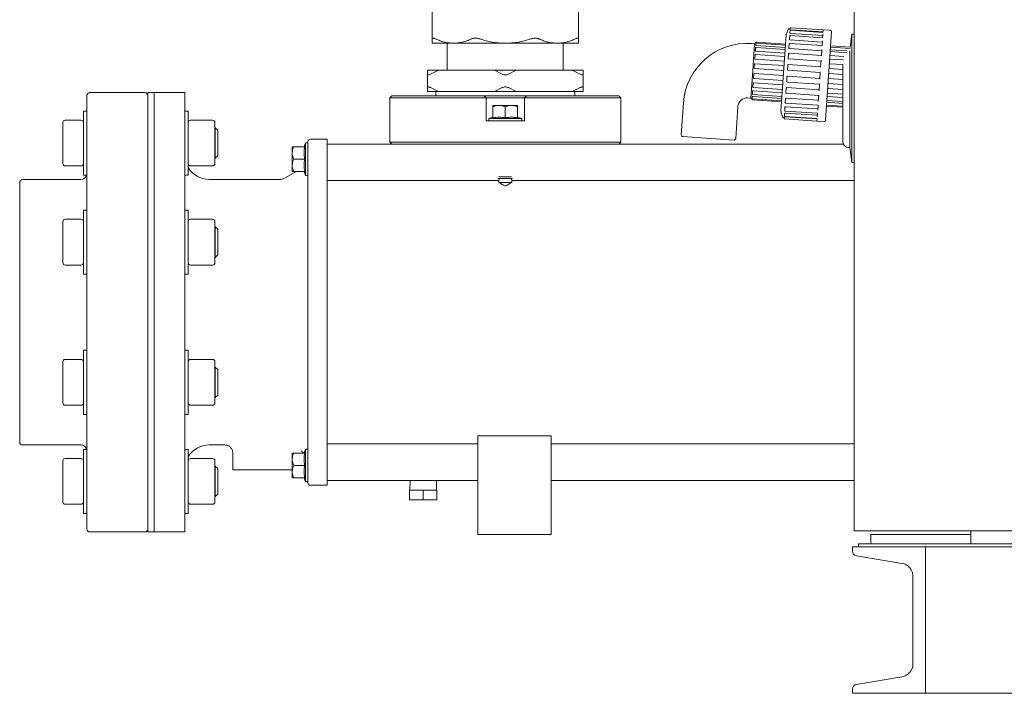
# Model space of a CAD drawing. Units: inches. Extents: x 15 to 398, y 3 to 254.
# Drawn here: x 179 to 214, y 9 to 33 of the extents above; entities that cross this region are included whole.
import ezdxf

# ---------------------------------------------------------------- set-up
doc = ezdxf.new("R2010")
doc.units = ezdxf.units.IN
doc.header["$LTSCALE"] = 24
doc.header["$MEASUREMENT"] = 0

msp = doc.modelspace()

# ---------------------------------------------------------------- linework, layer by layer
at = {"color": 7, "linetype": 'Continuous', "lineweight": 15}
for p, q in [((208.502, 15.082), (208.502, 73.962)), ((193.688, 32.356), (193.688, 33.344)), ((198.831, 33.344), (198.831, 32.356)), ((205.933, 29.826), (206.114, 32.498)), ((206.193, 32.691), (206.114, 32.498)), ((206.261, 32.71), (206.227, 32.712)), ((206.251, 32.559), (206.252, 32.585)), ((206.252, 32.585), (206.257, 32.649)), ((206.259, 32.684), (206.261, 32.713)), ((206.261, 32.713), (206.263, 32.735)), ((207.402, 32.473), (206.267, 32.55)), ((207.41, 32.588), (206.275, 32.665)), ((207.411, 32.603), (206.276, 32.68)), ((207.416, 32.674), (206.281, 32.751)), ((207.405, 32.522), (207.397, 32.397)), ((207.414, 32.652), (207.41, 32.587)), ((207.667, 32.662), (207.416, 32.679)), ((207.416, 32.679), (207.416, 32.674)), ((207.714, 32.607), (207.504, 29.502)), ((208.425, 32.52), (208.367, 32.066)), ((208.502, 32.52), (208.425, 32.52)), ((208.425, 32.52), (208.425, 28.02)), ((194.442, 32.207), (193.688, 32.207)), ((194.224, 32.207), (194.224, 31.259)), ((196.26, 32.207), (194.442, 32.207)), ((198.078, 32.207), (196.26, 32.207)), ((198.831, 32.207), (198.078, 32.207)), ((198.296, 31.259), (198.296, 32.207)), ((205.009, 32.189), (204.903, 32.197)), ((204.944, 31.235), (205.009, 32.189)), ((205.054, 32.216), (205.045, 32.217)), ((205.048, 32.131), (205.049, 32.147)), ((205.049, 32.147), (205.052, 32.194)), ((205.054, 32.214), (205.055, 32.231)), ((206.09, 32.142), (205.071, 32.211)), ((206.09, 32.141), (205.071, 32.21)), ((205.073, 32.247), (206.093, 32.178)), ((206.216, 32.051), (206.225, 32.184)), ((206.236, 32.338), (206.237, 32.359)), ((206.237, 32.359), (206.244, 32.461)), ((207.378, 32.123), (206.244, 32.2)), ((207.387, 32.249), (206.252, 32.326)), ((207.397, 32.4), (206.262, 32.477)), ((207.39, 32.294), (207.378, 32.117)), ((205.035, 31.94), (205.036, 31.953)), ((205.036, 31.953), (205.042, 32.041)), ((206.063, 31.738), (205.043, 31.807)), ((206.071, 31.858), (205.051, 31.927)), ((206.08, 31.988), (205.06, 32.057)), ((206.084, 32.054), (205.065, 32.123)), ((206.191, 31.682), (206.202, 31.837)), ((206.215, 32.036), (206.216, 32.051)), ((207.355, 31.776), (206.22, 31.853)), ((207.366, 31.944), (206.231, 32.021)), ((207.369, 31.983), (207.354, 31.766)), ((208.247, 31.874), (207.667, 31.913)), ((207.672, 31.976), (208.255, 31.937)), ((208.365, 32.027), (207.678, 32.073)), ((207.681, 32.113), (208.367, 32.066)), ((208.358, 31.945), (208.358, 28.543)), ((204.994, 31.338), (205.004, 31.473)), ((205.016, 31.664), (205.017, 31.672)), ((205.017, 31.672), (205.025, 31.791)), ((206.041, 31.42), (205.022, 31.489)), ((206.052, 31.578), (205.033, 31.647)), ((206.191, 31.675), (206.191, 31.682)), ((207.328, 31.382), (206.193, 31.459)), ((207.342, 31.58), (206.207, 31.657)), ((207.344, 31.61), (207.327, 31.368)), ((207.638, 31.486), (208.103, 31.455)), ((208.121, 31.62), (207.65, 31.652)), ((207.658, 31.775), (208.14, 31.742)), ((208.103, 31.465), (208.103, 28.758)), ((193.528, 31.259), (193.528, 31.122)), ((193.913, 31.259), (193.528, 31.259)), ((193.528, 31.122), (193.528, 30.647)), ((193.635, 31.122), (193.913, 31.259)), ((193.913, 31.259), (195.875, 31.259)), ((195.875, 31.259), (196.153, 31.122)), ((196.645, 31.259), (195.875, 31.259)), ((196.367, 31.122), (196.645, 31.259)), ((196.645, 31.259), (198.607, 31.259)), ((198.607, 31.259), (198.885, 31.122)), ((198.992, 31.259), (198.607, 31.259)), ((198.992, 31.122), (198.992, 31.259)), ((198.992, 30.647), (198.992, 31.122)), ((204.88, 30.281), (204.944, 31.235)), ((204.971, 30.992), (204.98, 31.126)), ((204.98, 31.126), (204.98, 31.129)), ((204.994, 31.335), (204.994, 31.338)), ((206.018, 31.076), (204.998, 31.145)), ((206.029, 31.248), (205.01, 31.317)), ((206.164, 31.277), (206.175, 31.443)), ((207.315, 31.182), (206.18, 31.259)), ((207.316, 31.2), (207.299, 30.95)), ((207.615, 31.146), (208.103, 31.113)), ((208.103, 31.288), (207.627, 31.32)), ((204.949, 30.674), (204.957, 30.793)), ((204.957, 30.793), (204.958, 30.801)), ((205.995, 30.746), (204.976, 30.816)), ((204.987, 30.973), (206.006, 30.904)), ((206.136, 30.864), (206.147, 31.029)), ((206.152, 30.845), (207.286, 30.768)), ((206.165, 31.045), (207.3, 30.968)), ((207.287, 30.782), (207.271, 30.54)), ((207.591, 30.789), (208.103, 30.755)), ((207.603, 30.963), (208.103, 30.929)), ((183.607, 30.477), (181.679, 30.477)), ((183.929, 30.477), (183.714, 30.477)), ((183.714, 29.89), (183.714, 30.477)), ((185.008, 30.477), (183.929, 30.477)), ((183.929, 29.89), (183.929, 30.477)), ((183.929, 30.477), (183.929, 15.048)), ((185.008, 15.048), (185.008, 30.477)), ((193.528, 30.647), (193.528, 30.509)), ((193.528, 30.509), (193.913, 30.509)), ((193.913, 30.509), (193.635, 30.647)), ((193.816, 30.509), (193.821, 30.355)), ((193.913, 30.509), (195.875, 30.509)), ((196.153, 30.647), (195.875, 30.509)), ((195.875, 30.509), (196.645, 30.509)), ((196.645, 30.509), (196.367, 30.647)), ((196.645, 30.509), (198.607, 30.509)), ((198.885, 30.647), (198.607, 30.509)), ((198.607, 30.509), (198.992, 30.509)), ((198.699, 30.355), (198.704, 30.509)), ((198.992, 30.509), (198.992, 30.647)), ((204.932, 30.424), (204.938, 30.512)), ((204.938, 30.512), (204.939, 30.525)), ((205.976, 30.467), (204.957, 30.536)), ((204.965, 30.656), (205.985, 30.587)), ((206.109, 30.47), (206.119, 30.624)), ((206.119, 30.624), (206.12, 30.632)), ((206.125, 30.452), (207.26, 30.375)), ((207.273, 30.57), (206.138, 30.647)), ((207.569, 30.458), (208.103, 30.421)), ((207.58, 30.623), (208.103, 30.587)), ((181.571, 15.734), (181.571, 30.37)), ((192.278, 30.355), (192.21, 30.288)), ((192.21, 30.288), (192.21, 28.736)), ((192.21, 30.288), (195.585, 30.288)), ((192.278, 30.355), (195.517, 30.355)), ((195.517, 30.355), (195.585, 30.288)), ((195.517, 30.355), (197.002, 30.355)), ((195.585, 29.478), (195.585, 30.288)), ((196.935, 30.288), (195.585, 30.288)), ((196.935, 30.288), (197.002, 30.355)), ((196.935, 30.288), (196.935, 29.478)), ((196.935, 30.288), (200.309, 30.288)), ((197.002, 30.355), (200.242, 30.355)), ((200.309, 30.288), (200.242, 30.355)), ((200.309, 28.736), (200.309, 30.288)), ((202.515, 30.112), (202.438, 28.986)), ((204.774, 30.289), (204.88, 30.281)), ((204.912, 30.25), (204.92, 30.249)), ((204.919, 30.234), (204.921, 30.251)), ((204.922, 30.271), (204.925, 30.318)), ((204.925, 30.318), (204.926, 30.334)), ((205.955, 30.147), (204.935, 30.216)), ((204.938, 30.253), (205.957, 30.183)), ((205.957, 30.182), (204.938, 30.252)), ((205.963, 30.271), (204.944, 30.34)), ((204.948, 30.405), (205.968, 30.336)), ((206.085, 30.123), (206.094, 30.255)), ((206.094, 30.255), (206.095, 30.27)), ((206.101, 30.104), (207.236, 30.027)), ((207.248, 30.206), (206.113, 30.283)), ((207.26, 30.384), (207.246, 30.167)), ((207.547, 30.133), (208.103, 30.095)), ((207.551, 30.196), (208.103, 30.158)), ((207.56, 30.334), (208.103, 30.298)), ((181.571, 29.827), (181.451, 29.827)), ((181.451, 29.42), (181.451, 29.827)), ((183.714, 15.048), (183.714, 29.89)), ((183.929, 15.048), (183.929, 29.89)), ((185.128, 29.827), (185.008, 29.827)), ((185.128, 29.827), (185.128, 28.702)), ((196.043, 30.025), (195.827, 30.025)), ((195.827, 29.973), (195.827, 29.586)), ((196.476, 30.025), (196.043, 30.025)), ((196.26, 29.586), (196.26, 29.973)), ((196.693, 30.025), (196.476, 30.025)), ((196.693, 29.586), (196.693, 29.973)), ((204.346, 28.857), (204.423, 29.982)), ((205.933, 29.826), (205.985, 29.625)), ((206.058, 29.722), (206.06, 29.748)), ((206.067, 29.846), (206.074, 29.947)), ((206.074, 29.947), (206.075, 29.968)), ((207.212, 29.677), (206.078, 29.754)), ((206.083, 29.827), (207.217, 29.75)), ((207.228, 29.902), (206.093, 29.979)), ((207.218, 29.753), (207.209, 29.628)), ((207.237, 30.033), (207.225, 29.856)), ((208.103, 29.958), (207.537, 29.996)), ((207.54, 30.036), (208.103, 29.998)), ((180.728, 29.42), (180.728, 28.702)), ((180.814, 29.506), (181.366, 29.506)), ((181.451, 28.702), (181.451, 29.42)), ((185.214, 29.506), (185.98, 29.506)), ((186.066, 29.42), (186.066, 28.702)), ((196.935, 29.478), (195.585, 29.478)), ((195.827, 29.61), (195.686, 29.559)), ((195.686, 29.559), (195.686, 29.478)), ((196.834, 29.559), (195.686, 29.559)), ((196.834, 29.559), (196.693, 29.61)), ((196.834, 29.478), (196.834, 29.559)), ((206.016, 29.599), (206.05, 29.597)), ((206.048, 29.572), (206.05, 29.594)), ((206.05, 29.594), (206.051, 29.623)), ((206.054, 29.658), (206.058, 29.722)), ((206.064, 29.553), (207.199, 29.476)), ((207.204, 29.548), (206.069, 29.625)), ((206.07, 29.639), (207.205, 29.562)), ((207.199, 29.477), (207.198, 29.472)), ((207.198, 29.472), (207.449, 29.455)), ((207.205, 29.563), (207.2, 29.499)), ((186.08, 29.237), (186.066, 29.237)), ((186.166, 29.152), (186.08, 29.237)), ((186.08, 29.166), (186.08, 29.237)), ((186.08, 28.166), (186.08, 29.166)), ((186.166, 29.091), (186.166, 29.152)), ((186.166, 28.252), (186.166, 29.091)), ((180.728, 28.702), (180.728, 27.983)), ((181.451, 27.577), (181.451, 28.702)), ((185.128, 28.702), (185.128, 27.983)), ((186.066, 28.702), (186.066, 27.983)), ((189.247, 28.714), (189.196, 28.573)), ((189.328, 28.714), (189.247, 28.714)), ((189.247, 28.714), (189.247, 28.14)), ((190.003, 28.837), (189.414, 28.837)), ((190.003, 28.562), (190.003, 28.837)), ((192.21, 28.736), (192.278, 28.668)), ((192.21, 28.736), (196.26, 28.736)), ((196.26, 28.736), (200.309, 28.736)), ((200.242, 28.668), (200.309, 28.736)), ((204.291, 28.809), (202.486, 28.931)), ((188.781, 28.573), (188.781, 28.356)), ((188.781, 28.356), (188.781, 27.923)), ((188.833, 28.573), (189.22, 28.573)), ((189.328, 27.026), (189.328, 28.562)), ((208.122, 28.668), (190.003, 28.668)), ((190.003, 27.026), (190.003, 28.562)), ((208.317, 28.543), (208.358, 28.543)), ((208.358, 28.543), (208.425, 28.02)), ((186.066, 28.166), (186.08, 28.166)), ((186.08, 28.166), (186.166, 28.252)), ((189.22, 28.14), (188.833, 28.14)), ((189.247, 28.14), (189.247, 27.566)), ((208.425, 28.02), (208.502, 28.02)), ((181.366, 27.898), (180.814, 27.898)), ((185.128, 27.983), (185.128, 27.577)), ((185.98, 27.898), (185.214, 27.898)), ((188.926, 27.707), (188.527, 27.48)), ((188.781, 27.923), (188.781, 27.707)), ((189.22, 27.707), (188.833, 27.707)), ((189.196, 27.707), (189.247, 27.566)), ((179.214, 18.555), (179.214, 27.317)), ((181.357, 27.424), (179.321, 27.424)), ((181.451, 27.577), (181.571, 27.577)), ((185.016, 27.577), (185.128, 27.577)), ((188.315, 27.424), (185.865, 27.424)), ((189.247, 27.566), (189.328, 27.566)), ((190.003, 27.385), (196.037, 27.385)), ((196.001, 27.461), (196.518, 27.461)), ((196.008, 27.453), (196.512, 27.453)), ((196.03, 27.321), (196.489, 27.321)), ((196.033, 27.321), (196.037, 27.385)), ((196.038, 27.521), (196.482, 27.521)), ((196.483, 27.385), (196.487, 27.321)), ((196.483, 27.385), (208.502, 27.385)), ((190.003, 26.834), (190.003, 27.026)), ((190.003, 18.691), (190.003, 26.834)), ((181.571, 26.348), (181.451, 26.348)), ((181.451, 25.941), (181.451, 26.348)), ((185.128, 26.348), (185.008, 26.348)), ((185.128, 26.348), (185.128, 25.223)), ((180.728, 25.941), (180.728, 25.223)), ((180.814, 26.027), (181.366, 26.027)), ((181.451, 25.223), (181.451, 25.941)), ((185.214, 26.027), (185.98, 26.027)), ((186.066, 25.941), (186.066, 25.223)), ((186.08, 25.758), (186.066, 25.758)), ((186.166, 25.673), (186.08, 25.758)), ((186.08, 25.687), (186.08, 25.758)), ((186.08, 24.687), (186.08, 25.687)), ((186.166, 25.612), (186.166, 25.673)), ((186.166, 24.773), (186.166, 25.612)), ((180.728, 25.223), (180.728, 24.504)), ((181.451, 24.098), (181.451, 25.223)), ((185.128, 25.223), (185.128, 24.504)), ((186.066, 25.223), (186.066, 24.504)), ((186.066, 24.687), (186.08, 24.687)), ((186.08, 24.687), (186.166, 24.773)), ((181.366, 24.419), (180.814, 24.419)), ((185.128, 24.504), (185.128, 24.098)), ((185.98, 24.419), (185.214, 24.419)), ((181.451, 24.098), (181.571, 24.098)), ((185.008, 24.098), (185.128, 24.098)), ((180.814, 21.106), (181.366, 21.106)), ((181.571, 21.427), (181.451, 21.427)), ((181.451, 21.021), (181.451, 21.427)), ((185.128, 21.427), (185.008, 21.427)), ((185.128, 21.427), (185.128, 20.302)), ((185.214, 21.106), (185.98, 21.106)), ((180.728, 21.021), (180.728, 20.302)), ((181.451, 20.302), (181.451, 21.021)), ((186.066, 21.021), (186.066, 20.302)), ((186.08, 20.838), (186.066, 20.838)), ((186.166, 20.752), (186.08, 20.838)), ((186.08, 20.766), (186.08, 20.838)), ((186.08, 19.767), (186.08, 20.766)), ((186.166, 20.692), (186.166, 20.752)), ((186.166, 19.852), (186.166, 20.692)), ((180.728, 20.302), (180.728, 19.584)), ((181.451, 19.177), (181.451, 20.302)), ((185.128, 20.302), (185.128, 19.177)), ((186.066, 20.302), (186.066, 19.584)), ((186.066, 19.767), (186.08, 19.767)), ((186.08, 19.767), (186.166, 19.852)), ((181.366, 19.498), (180.814, 19.498)), ((185.98, 19.498), (185.214, 19.498)), ((181.451, 19.177), (181.571, 19.177)), ((185.008, 19.177), (185.128, 19.177)), ((190.003, 18.499), (190.003, 18.691)), ((179.214, 18.209), (179.214, 18.555)), ((189.328, 16.963), (189.328, 18.499)), ((190.003, 16.963), (190.003, 18.499)), ((195.298, 18.417), (195.298, 14.954)), ((195.298, 18.417), (197.87, 18.417)), ((197.87, 18.417), (197.87, 14.954)), ((179.321, 18.101), (181.357, 18.101)), ((185.865, 18.101), (186.418, 18.101)), ((195.298, 18.14), (190.003, 18.14)), ((208.502, 18.14), (197.87, 18.14)), ((180.814, 17.627), (181.366, 17.627)), ((181.571, 17.948), (181.451, 17.948)), ((181.451, 17.542), (181.451, 17.948)), ((185.128, 17.948), (185.016, 17.948)), ((185.128, 17.948), (185.128, 16.823)), ((185.214, 17.627), (185.98, 17.627)), ((186.692, 17.827), (186.692, 17.228)), ((188.781, 17.818), (188.781, 17.602)), ((188.833, 17.818), (189.22, 17.818)), ((189.247, 17.959), (189.196, 17.818)), ((189.328, 17.959), (189.247, 17.959)), ((189.247, 17.959), (189.247, 17.385)), ((180.728, 17.542), (180.728, 16.823)), ((181.451, 16.823), (181.451, 17.542)), ((186.066, 17.542), (186.066, 16.823)), ((186.08, 17.359), (186.066, 17.359)), ((186.166, 17.273), (186.08, 17.359)), ((186.08, 17.287), (186.08, 17.359)), ((186.08, 16.288), (186.08, 17.287)), ((188.781, 17.602), (188.781, 17.169)), ((189.22, 17.385), (188.833, 17.385)), ((189.247, 17.385), (189.247, 16.811)), ((186.166, 17.213), (186.166, 17.273)), ((186.166, 16.373), (186.166, 17.213)), ((186.692, 17.228), (188.781, 17.228)), ((187.369, 17.228), (187.37, 17.228)), ((188.587, 17.228), (188.587, 17.228)), ((188.781, 17.169), (188.781, 16.952)), ((189.22, 16.952), (188.833, 16.952)), ((189.196, 16.952), (189.247, 16.811)), ((190.003, 16.688), (190.003, 16.963)), ((180.728, 16.823), (180.728, 16.105)), ((181.451, 15.698), (181.451, 16.823)), ((185.128, 16.823), (185.128, 15.698)), ((186.066, 16.823), (186.066, 16.105)), ((189.247, 16.811), (189.328, 16.811)), ((189.414, 16.688), (190.003, 16.688)), ((190.003, 16.857), (195.298, 16.857)), ((192.919, 16.857), (192.91, 16.514)), ((193.85, 16.514), (193.841, 16.857)), ((197.87, 16.857), (208.502, 16.857)), ((186.066, 16.288), (186.08, 16.288)), ((186.08, 16.288), (186.166, 16.373)), ((192.897, 16.514), (192.897, 16.18)), ((192.897, 16.514), (193.38, 16.514)), ((193.38, 16.514), (193.38, 16.18)), ((193.38, 16.514), (193.862, 16.514)), ((193.862, 16.514), (193.862, 16.18)), ((181.366, 16.019), (180.814, 16.019)), ((185.98, 16.019), (185.214, 16.019)), ((192.897, 16.18), (193.38, 16.18)), ((193.38, 16.18), (193.862, 16.18)), ((181.451, 15.698), (181.571, 15.698)), ((181.571, 15.155), (181.571, 15.734)), ((185.008, 15.698), (185.128, 15.698)), ((181.679, 15.048), (183.607, 15.048)), ((183.714, 15.048), (183.929, 15.048)), ((183.929, 15.048), (185.008, 15.048)), ((195.298, 14.954), (197.87, 14.954)), ((208.619, 15.082), (208.502, 15.082)), ((235.265, 15.082), (208.619, 15.082)), ((212.599, 14.954), (209.085, 14.954)), ((209.085, 14.954), (209.085, 14.628)), ((212.599, 15.082), (212.599, 14.628)), ((208.442, 14.526), (208.442, 14.38)), ((211.01, 14.526), (208.442, 14.526)), ((208.656, 14.526), (208.656, 14.628)), ((208.656, 14.628), (235.228, 14.628)), ((208.656, 14.526), (235.228, 14.526)), ((211.01, 9.383), (211.01, 14.526)), ((232.874, 14.526), (211.01, 14.526)), ((211.01, 14.38), (211.01, 14.526)), ((208.585, 14.211), (210.181, 13.945)), ((210.568, 13.488), (210.568, 10.42)), ((210.181, 9.963), (208.585, 9.697)), ((208.442, 9.528), (208.442, 9.383)), ((208.442, 9.383), (211.01, 9.383)), ((211.01, 9.383), (211.01, 9.528)), ((232.874, 9.383), (211.01, 9.383))]:
    msp.add_line(p, q, dxfattribs=at)
for centre, radius, start, end in [((206.225, 32.678), 0.0343, 86.1181, 157.7107), ((206.274, 32.648), 0.0171, 86.1181, 176.1181), ((206.28, 32.734), 0.0171, 86.1181, 176.1181), ((207.663, 32.61), 0.0514, 356.1181, 86.1181), ((204.751, 29.96), 2.242, 86.1181, 176.1181), ((205.043, 32.182), 0.0343, 86.1181, 176.1181), ((205.07, 32.193), 0.0171, 86.1181, 176.1181), ((205.072, 32.23), 0.0171, 86.1181, 176.1181), ((206.242, 32.183), 0.0171, 86.1181, 176.1181), ((206.261, 32.46), 0.0171, 86.1181, 176.1181), ((205.042, 31.79), 0.0171, 86.1181, 176.1181), ((205.059, 32.04), 0.0171, 86.1181, 176.1181), ((206.219, 31.835), 0.0171, 86.1181, 176.1181), ((205.021, 31.472), 0.0171, 86.1181, 176.1181), ((206.192, 31.442), 0.0171, 86.1181, 176.1181), ((205.011, 31.337), 0.017, 176.56, 266.5533), ((206.181, 31.276), 0.0171, 176.1181, 266.1181), ((204.988, 30.991), 0.017, 176.56, 266.5533), ((206.153, 30.863), 0.0171, 176.1181, 266.1181), ((206.164, 31.028), 0.0171, 86.1181, 176.1181), ((181.679, 30.37), 0.107, 90, 180), ((183.607, 30.37), 0.107, 0, 90), ((204.949, 30.423), 0.0171, 176.1181, 266.1181), ((204.966, 30.673), 0.0171, 176.1181, 266.1181), ((206.126, 30.469), 0.0171, 176.1181, 266.1181), ((204.751, 29.96), 0.329, 86.1181, 176.1181), ((204.914, 30.284), 0.0343, 176.1181, 266.1181), ((204.937, 30.233), 0.0171, 176.1181, 266.1181), ((204.939, 30.27), 0.0171, 176.1181, 266.1181), ((206.103, 30.121), 0.0171, 176.1181, 266.1181), ((206.084, 29.844), 0.0171, 176.1181, 266.1181), ((180.814, 29.42), 0.0857, 90, 180), ((181.366, 29.42), 0.0857, 0, 90), ((185.214, 29.42), 0.0857, 90, 180), ((185.98, 29.42), 0.0857, 0, 90), ((206.018, 29.633), 0.0343, 194.5256, 266.1181), ((206.065, 29.571), 0.0171, 176.1181, 266.1181), ((206.071, 29.657), 0.0171, 176.1181, 266.1181), ((207.453, 29.506), 0.0514, 266.1181, 356.1181), ((189.414, 28.751), 0.0857, 90, 180), ((202.489, 28.983), 0.0514, 176.1181, 266.1181), ((204.295, 28.86), 0.0514, 266.1181, 356.1181), ((208.317, 28.758), 0.214, 180, 270), ((180.814, 27.983), 0.0857, 180, 270), ((181.366, 27.983), 0.0857, 270, 360), ((185.214, 27.983), 0.0857, 180, 270), ((185.865, 28.281), 0.857, 210.6834, 270), ((185.98, 27.983), 0.0857, 270, 0), ((179.321, 27.317), 0.107, 90, 180), ((181.357, 27.638), 0.214, 270, 343.4044), ((188.315, 27.852), 0.429, 270, 299.639), ((180.814, 25.941), 0.0857, 90, 180), ((181.366, 25.941), 0.0857, 0, 90), ((185.214, 25.941), 0.0857, 90, 180), ((185.98, 25.941), 0.0857, 0, 90), ((180.814, 24.504), 0.0857, 180, 270), ((181.366, 24.504), 0.0857, 270, 0), ((185.214, 24.504), 0.0857, 180, 270), ((185.98, 24.504), 0.0857, 270, 0), ((180.814, 21.021), 0.0857, 90, 180), ((181.366, 21.021), 0.0857, 0, 90), ((185.214, 21.021), 0.0857, 90, 180), ((185.98, 21.021), 0.0857, 0, 90), ((180.814, 19.584), 0.0857, 180, 270), ((181.366, 19.584), 0.0857, 270, 0), ((185.214, 19.584), 0.0857, 180, 270), ((185.98, 19.584), 0.0857, 270, 0), ((179.321, 18.209), 0.107, 180, 270), ((181.357, 17.887), 0.214, 16.5956, 90), ((185.865, 17.244), 0.857, 90, 149.3166), ((180.814, 17.542), 0.0857, 90, 180), ((181.366, 17.542), 0.0857, 0, 90), ((185.214, 17.542), 0.0857, 90, 180), ((185.98, 17.542), 0.0857, 0, 90), ((189.414, 16.774), 0.0857, 180, 270), ((180.814, 16.105), 0.0857, 180, 270), ((181.366, 16.105), 0.0857, 270, 0), ((185.214, 16.105), 0.0857, 180, 270), ((185.98, 16.105), 0.0857, 270, 0), ((181.679, 15.155), 0.107, 180, 270), ((183.607, 15.155), 0.107, 270, 0), ((208.613, 14.38), 0.171, 180, 260.537), ((210.105, 13.488), 0.463, 0, 80.537), ((210.105, 10.42), 0.463, 279.463, 0), ((208.613, 9.528), 0.171, 99.463, 180)]:
    msp.add_arc(centre, radius, start, end, dxfattribs=at)
for points, knots in [([(206.267, 32.55), (206.265, 32.55), (206.262, 32.551), (206.257, 32.552), (206.253, 32.555), (206.251, 32.557), (206.251, 32.558), (206.251, 32.559)], [0, 0, 0, 0, 0.213994, 0.427982, 0.642175, 0.856859, 1, 1, 1, 1]), ([(206.276, 32.68), (206.274, 32.68), (206.27, 32.68), (206.265, 32.681), (206.261, 32.682), (206.259, 32.683), (206.259, 32.684), (206.259, 32.684)], [0, 0, 0, 0, 0.2139945, 0.4279819, 0.6421746, 0.8568588, 1, 1, 1, 1]), ([(193.814, 32.356), (193.802, 32.362), (193.777, 32.373), (193.745, 32.382), (193.72, 32.385), (193.702, 32.382), (193.69, 32.372), (193.689, 32.362), (193.688, 32.356)], [0, 0, 0, 0, 0.165233, 0.334865, 0.500215, 0.670727, 0.833186, 1, 1, 1, 1]), ([(193.688, 32.207), (193.688, 32.209), (193.688, 32.213), (193.688, 32.243), (193.688, 32.289), (193.688, 32.334), (193.688, 32.356)], [0, 0, 0, 0, 0.246688, 0.4934, 0.746674, 1, 1, 1, 1]), ([(193.814, 32.356), (193.863, 32.335), (193.96, 32.293), (194.11, 32.247), (194.264, 32.217), (194.375, 32.208), (194.434, 32.207), (194.442, 32.207)], [0, 0, 0, 0, 0.2386289, 0.4772159, 0.7212051, 0.9651675, 1, 1, 1, 1]), ([(194.442, 32.207), (194.494, 32.209), (194.599, 32.213), (194.757, 32.243), (194.914, 32.289), (195.018, 32.334), (195.069, 32.356)], [0, 0, 0, 0, 0.246688, 0.4934, 0.746674, 1, 1, 1, 1]), ([(195.372, 32.356), (195.354, 32.362), (195.318, 32.373), (195.262, 32.382), (195.207, 32.385), (195.156, 32.382), (195.109, 32.372), (195.083, 32.362), (195.069, 32.356)], [0, 0, 0, 0, 0.165233, 0.334865, 0.500215, 0.670727, 0.833186, 1, 1, 1, 1]), ([(195.372, 32.356), (195.443, 32.334), (195.586, 32.291), (195.806, 32.244), (196.031, 32.213), (196.184, 32.209), (196.26, 32.207)], [0, 0, 0, 0, 0.2470108, 0.4939734, 0.747001, 1, 1, 1, 1]), ([(196.26, 32.207), (196.265, 32.207), (196.342, 32.208), (196.493, 32.215), (196.713, 32.244), (196.932, 32.29), (197.076, 32.334), (197.148, 32.356)], [0, 0, 0, 0, 0.015333, 0.258351, 0.501393, 0.750671, 1, 1, 1, 1]), ([(197.451, 32.356), (197.437, 32.362), (197.41, 32.373), (197.363, 32.382), (197.311, 32.385), (197.257, 32.382), (197.202, 32.372), (197.166, 32.362), (197.148, 32.356)], [0, 0, 0, 0, 0.165233, 0.334865, 0.500215, 0.670727, 0.833186, 1, 1, 1, 1]), ([(197.451, 32.356), (197.499, 32.335), (197.596, 32.293), (197.747, 32.247), (197.9, 32.217), (198.011, 32.208), (198.071, 32.207), (198.078, 32.207)], [0, 0, 0, 0, 0.238629, 0.477216, 0.721205, 0.965167, 1, 1, 1, 1]), ([(198.078, 32.207), (198.131, 32.209), (198.236, 32.213), (198.394, 32.243), (198.551, 32.289), (198.654, 32.334), (198.706, 32.356)], [0, 0, 0, 0, 0.246688, 0.4934, 0.746674, 1, 1, 1, 1]), ([(198.831, 32.356), (198.831, 32.362), (198.829, 32.373), (198.818, 32.382), (198.8, 32.385), (198.774, 32.382), (198.743, 32.372), (198.718, 32.362), (198.706, 32.356)], [0, 0, 0, 0, 0.165233, 0.334865, 0.500215, 0.670727, 0.833186, 1, 1, 1, 1]), ([(198.831, 32.356), (198.831, 32.334), (198.831, 32.291), (198.831, 32.244), (198.831, 32.213), (198.831, 32.209), (198.831, 32.207)], [0, 0, 0, 0, 0.247011, 0.493973, 0.747001, 1, 1, 1, 1]), ([(205.071, 32.211), (205.069, 32.211), (205.065, 32.211), (205.06, 32.212), (205.056, 32.213), (205.054, 32.213), (205.054, 32.213), (205.054, 32.214)], [0, 0, 0, 0, 0.2138, 0.427585, 0.641776, 0.856696, 1, 1, 1, 1]), ([(206.252, 32.326), (206.25, 32.326), (206.246, 32.326), (206.241, 32.329), (206.238, 32.332), (206.236, 32.335), (206.236, 32.337), (206.236, 32.338)], [0, 0, 0, 0, 0.213994, 0.427982, 0.642175, 0.856859, 1, 1, 1, 1]), ([(205.051, 31.927), (205.05, 31.927), (205.046, 31.928), (205.041, 31.93), (205.037, 31.933), (205.035, 31.937), (205.035, 31.939), (205.035, 31.94)], [0, 0, 0, 0, 0.2138, 0.427585, 0.641776, 0.856696, 1, 1, 1, 1]), ([(205.065, 32.123), (205.063, 32.123), (205.059, 32.123), (205.054, 32.125), (205.05, 32.127), (205.048, 32.129), (205.048, 32.13), (205.048, 32.131)], [0, 0, 0, 0, 0.2138, 0.427585, 0.641776, 0.856696, 1, 1, 1, 1]), ([(206.231, 32.021), (206.23, 32.021), (206.226, 32.022), (206.221, 32.025), (206.217, 32.029), (206.215, 32.033), (206.215, 32.035), (206.215, 32.036)], [0, 0, 0, 0, 0.213994, 0.427982, 0.642175, 0.856859, 1, 1, 1, 1]), ([(205.033, 31.647), (205.031, 31.647), (205.027, 31.648), (205.022, 31.651), (205.018, 31.655), (205.016, 31.66), (205.016, 31.663), (205.016, 31.664)], [0, 0, 0, 0, 0.2137997, 0.4275851, 0.6417757, 0.8566958, 1, 1, 1, 1]), ([(206.207, 31.657), (206.205, 31.657), (206.201, 31.658), (206.196, 31.661), (206.192, 31.666), (206.191, 31.67), (206.191, 31.673), (206.191, 31.675)], [0, 0, 0, 0, 0.213994, 0.427982, 0.642175, 0.856859, 1, 1, 1, 1]), ([(193.635, 31.122), (193.62, 31.115), (193.59, 31.1), (193.554, 31.093), (193.532, 31.1), (193.529, 31.115), (193.528, 31.122)], [0, 0, 0, 0, 0.2527639, 0.5067816, 0.7408033, 1, 1, 1, 1]), ([(196.153, 31.122), (196.169, 31.115), (196.202, 31.1), (196.26, 31.093), (196.318, 31.1), (196.35, 31.115), (196.367, 31.122)], [0, 0, 0, 0, 0.2527639, 0.5067816, 0.7408033, 1, 1, 1, 1]), ([(198.885, 31.122), (198.9, 31.115), (198.93, 31.1), (198.965, 31.093), (198.988, 31.1), (198.991, 31.115), (198.992, 31.122)], [0, 0, 0, 0, 0.252764, 0.506782, 0.740803, 1, 1, 1, 1]), ([(204.98, 31.129), (204.981, 31.131), (204.981, 31.135), (204.984, 31.14), (204.989, 31.144), (204.994, 31.145), (204.997, 31.145), (204.998, 31.145)], [0, 0, 0, 0, 0.215434, 0.430871, 0.646183, 0.860908, 1, 1, 1, 1]), ([(205.01, 31.317), (205.008, 31.318), (205.004, 31.318), (204.999, 31.321), (204.996, 31.326), (204.994, 31.331), (204.994, 31.334), (204.994, 31.335)], [0, 0, 0, 0, 0.2138, 0.427585, 0.641776, 0.856696, 1, 1, 1, 1]), ([(204.958, 30.801), (204.958, 30.803), (204.959, 30.806), (204.962, 30.811), (204.967, 30.814), (204.972, 30.816), (204.975, 30.816), (204.976, 30.816)], [0, 0, 0, 0, 0.215434, 0.430871, 0.646183, 0.860908, 1, 1, 1, 1]), ([(193.635, 30.647), (193.62, 30.654), (193.59, 30.669), (193.554, 30.676), (193.532, 30.669), (193.529, 30.654), (193.528, 30.647)], [0, 0, 0, 0, 0.252764, 0.506782, 0.740803, 1, 1, 1, 1]), ([(196.367, 30.647), (196.351, 30.654), (196.318, 30.669), (196.26, 30.676), (196.202, 30.669), (196.17, 30.654), (196.153, 30.647)], [0, 0, 0, 0, 0.2527639, 0.5067816, 0.7408033, 1, 1, 1, 1]), ([(198.992, 30.647), (198.991, 30.654), (198.988, 30.669), (198.965, 30.676), (198.93, 30.669), (198.9, 30.654), (198.885, 30.647)], [0, 0, 0, 0, 0.252764, 0.506782, 0.740803, 1, 1, 1, 1]), ([(204.939, 30.525), (204.939, 30.526), (204.94, 30.529), (204.943, 30.532), (204.948, 30.535), (204.953, 30.536), (204.956, 30.536), (204.957, 30.536)], [0, 0, 0, 0, 0.215434, 0.430871, 0.646183, 0.860908, 1, 1, 1, 1]), ([(206.12, 30.632), (206.12, 30.634), (206.121, 30.637), (206.124, 30.642), (206.129, 30.645), (206.134, 30.647), (206.137, 30.647), (206.138, 30.647)], [0, 0, 0, 0, 0.215461, 0.430936, 0.64604, 0.860572, 1, 1, 1, 1]), ([(204.921, 30.251), (204.921, 30.252), (204.921, 30.252), (204.924, 30.252), (204.929, 30.252), (204.933, 30.252), (204.937, 30.252), (204.938, 30.252)], [0, 0, 0, 0, 0.215434, 0.430871, 0.646183, 0.860908, 1, 1, 1, 1]), ([(204.926, 30.334), (204.926, 30.335), (204.927, 30.336), (204.93, 30.338), (204.935, 30.34), (204.939, 30.34), (204.943, 30.34), (204.944, 30.34)], [0, 0, 0, 0, 0.215434, 0.430871, 0.646183, 0.860908, 1, 1, 1, 1]), ([(206.095, 30.27), (206.096, 30.272), (206.096, 30.275), (206.1, 30.279), (206.104, 30.282), (206.109, 30.283), (206.112, 30.283), (206.113, 30.283)], [0, 0, 0, 0, 0.215461, 0.430936, 0.64604, 0.860572, 1, 1, 1, 1]), ([(196.043, 30.025), (196.015, 30.023), (195.957, 30.019), (195.884, 29.997), (195.842, 29.979), (195.827, 29.973)], [0, 0, 0, 0, 0.3874026, 0.785017, 1, 1, 1, 1]), ([(195.827, 29.973), (195.827, 29.987), (195.827, 30.016), (195.827, 30.022), (195.827, 30.025)], [0, 0, 0, 0, 0.492409, 1, 1, 1, 1]), ([(196.26, 29.973), (196.225, 29.987), (196.155, 30.016), (196.081, 30.022), (196.043, 30.025)], [0, 0, 0, 0, 0.492409, 1, 1, 1, 1]), ([(196.476, 30.025), (196.448, 30.023), (196.39, 30.019), (196.317, 29.997), (196.275, 29.979), (196.26, 29.973)], [0, 0, 0, 0, 0.387403, 0.785017, 1, 1, 1, 1]), ([(196.693, 29.973), (196.658, 29.987), (196.588, 30.016), (196.514, 30.022), (196.476, 30.025)], [0, 0, 0, 0, 0.4924091, 1, 1, 1, 1]), ([(196.693, 30.025), (196.693, 30.023), (196.693, 30.019), (196.693, 29.997), (196.693, 29.979), (196.693, 29.973)], [0, 0, 0, 0, 0.387403, 0.785017, 1, 1, 1, 1]), ([(206.06, 29.748), (206.06, 29.748), (206.061, 29.75), (206.064, 29.752), (206.068, 29.753), (206.073, 29.754), (206.076, 29.754), (206.078, 29.754)], [0, 0, 0, 0, 0.215461, 0.430936, 0.64604, 0.860572, 1, 1, 1, 1]), ([(206.075, 29.968), (206.075, 29.97), (206.076, 29.972), (206.079, 29.975), (206.084, 29.978), (206.088, 29.979), (206.092, 29.979), (206.093, 29.979)], [0, 0, 0, 0, 0.2154608, 0.4309357, 0.64604, 0.8605719, 1, 1, 1, 1]), ([(196.26, 29.586), (196.225, 29.592), (196.154, 29.606), (196.046, 29.612), (195.936, 29.606), (195.863, 29.593), (195.827, 29.586)], [0, 0, 0, 0, 0.245672, 0.4911917, 0.7455101, 1, 1, 1, 1]), ([(196.693, 29.586), (196.658, 29.592), (196.587, 29.606), (196.479, 29.612), (196.369, 29.606), (196.296, 29.593), (196.26, 29.586)], [0, 0, 0, 0, 0.245672, 0.491192, 0.74551, 1, 1, 1, 1]), ([(206.051, 29.623), (206.052, 29.623), (206.052, 29.624), (206.055, 29.624), (206.06, 29.625), (206.064, 29.625), (206.068, 29.625), (206.069, 29.625)], [0, 0, 0, 0, 0.215461, 0.430936, 0.64604, 0.860572, 1, 1, 1, 1]), ([(189.328, 28.562), (189.328, 28.586), (189.328, 28.623), (189.328, 28.667), (189.328, 28.697), (189.328, 28.721), (189.328, 28.745), (189.328, 28.748), (189.328, 28.751)], [0, 0, 0, 0, 0.239443, 0.36966, 0.5, 0.630217, 0.760557, 1, 1, 1, 1]), ([(188.833, 28.573), (188.818, 28.538), (188.79, 28.468), (188.784, 28.394), (188.781, 28.356)], [0, 0, 0, 0, 0.492409, 1, 1, 1, 1]), ([(188.781, 28.573), (188.783, 28.573), (188.786, 28.573), (188.808, 28.573), (188.826, 28.573), (188.833, 28.573)], [0, 0, 0, 0, 0.387403, 0.785017, 1, 1, 1, 1]), ([(188.781, 28.356), (188.783, 28.328), (188.786, 28.269), (188.808, 28.197), (188.826, 28.155), (188.833, 28.14)], [0, 0, 0, 0, 0.387403, 0.785017, 1, 1, 1, 1]), ([(189.22, 28.573), (189.213, 28.538), (189.2, 28.467), (189.193, 28.359), (189.2, 28.249), (189.213, 28.176), (189.22, 28.14)], [0, 0, 0, 0, 0.245672, 0.491192, 0.74551, 1, 1, 1, 1]), ([(188.833, 28.14), (188.818, 28.105), (188.79, 28.035), (188.784, 27.961), (188.781, 27.923)], [0, 0, 0, 0, 0.492409, 1, 1, 1, 1]), ([(189.22, 28.14), (189.213, 28.105), (189.2, 28.034), (189.193, 27.926), (189.2, 27.816), (189.213, 27.743), (189.22, 27.707)], [0, 0, 0, 0, 0.245672, 0.491192, 0.74551, 1, 1, 1, 1]), ([(188.781, 27.923), (188.783, 27.895), (188.786, 27.837), (188.808, 27.764), (188.826, 27.722), (188.833, 27.707)], [0, 0, 0, 0, 0.387403, 0.785017, 1, 1, 1, 1]), ([(188.833, 27.707), (188.818, 27.707), (188.79, 27.707), (188.784, 27.707), (188.781, 27.707)], [0, 0, 0, 0, 0.492409, 1, 1, 1, 1]), ([(196.033, 27.321), (196.076, 27.295), (196.139, 27.258), (196.211, 27.216), (196.245, 27.203), (196.265, 27.201), (196.288, 27.207), (196.32, 27.222), (196.388, 27.262), (196.443, 27.295), (196.487, 27.321)], [0, 0, 0, 0, 0.292085, 0.427261, 0.485781, 0.499961, 0.541979, 0.624124, 0.706692, 1, 1, 1, 1]), ([(196.043, 27.453), (196.042, 27.451), (196.039, 27.437), (196.038, 27.412), (196.037, 27.392), (196.037, 27.385)], [0, 0, 0, 0, 0.137445, 0.723101, 1, 1, 1, 1]), ([(196.483, 27.385), (196.482, 27.4), (196.482, 27.425), (196.478, 27.445), (196.477, 27.453)], [0, 0, 0, 0, 0.606177, 1, 1, 1, 1]), ([(189.328, 26.773), (189.328, 26.791), (189.328, 26.826), (189.328, 26.889), (189.328, 26.956), (189.328, 27.003), (189.328, 27.026)], [0, 0, 0, 0, 0.247618, 0.5, 0.752382, 1, 1, 1, 1]), ([(189.328, 18.752), (189.328, 18.835), (189.328, 19.002), (189.328, 19.27), (189.328, 19.554), (189.328, 19.857), (189.328, 20.178), (189.328, 20.515), (189.328, 20.866), (189.328, 21.23), (189.328, 21.604), (189.328, 21.985), (189.328, 22.373), (189.328, 22.762), (189.328, 23.152), (189.328, 23.54), (189.328, 23.921), (189.328, 24.295), (189.328, 24.659), (189.328, 25.01), (189.328, 25.347), (189.328, 25.668), (189.328, 25.971), (189.328, 26.255), (189.328, 26.523), (189.328, 26.69), (189.328, 26.773)], [0, 0, 0, 0, 0.038906, 0.07774, 0.116645, 0.157307, 0.198488, 0.240167, 0.28269, 0.325556, 0.368741, 0.412374, 0.456135, 0.5, 0.543861, 0.587623, 0.631259, 0.67444, 0.717307, 0.759833, 0.801509, 0.84269, 0.883355, 0.922258, 0.961092, 1, 1, 1, 1]), ([(189.328, 18.499), (189.328, 18.522), (189.328, 18.569), (189.328, 18.636), (189.328, 18.699), (189.328, 18.734), (189.328, 18.752)], [0, 0, 0, 0, 0.247618, 0.5, 0.752382, 1, 1, 1, 1]), ([(186.692, 17.827), (186.691, 17.844), (186.69, 17.878), (186.674, 17.929), (186.649, 17.979), (186.613, 18.022), (186.569, 18.058), (186.52, 18.083), (186.469, 18.099), (186.435, 18.1), (186.418, 18.101)], [0, 0, 0, 0, 0.116516, 0.240011, 0.36864, 0.5, 0.631359, 0.759989, 0.883484, 1, 1, 1, 1]), ([(188.833, 17.818), (188.818, 17.784), (188.79, 17.714), (188.784, 17.639), (188.781, 17.602)], [0, 0, 0, 0, 0.4924091, 1, 1, 1, 1]), ([(188.781, 17.818), (188.783, 17.818), (188.786, 17.818), (188.808, 17.818), (188.826, 17.818), (188.833, 17.818)], [0, 0, 0, 0, 0.387403, 0.785017, 1, 1, 1, 1]), ([(189.111, 17.896), (189.123, 17.882), (189.145, 17.857), (189.164, 17.83), (189.173, 17.818)], [0, 0, 0, 0, 0.558049, 1, 1, 1, 1]), ([(189.22, 17.818), (189.213, 17.783), (189.2, 17.712), (189.193, 17.604), (189.2, 17.495), (189.213, 17.422), (189.22, 17.385)], [0, 0, 0, 0, 0.245672, 0.491192, 0.74551, 1, 1, 1, 1]), ([(188.781, 17.602), (188.783, 17.573), (188.786, 17.515), (188.808, 17.443), (188.826, 17.4), (188.833, 17.385)], [0, 0, 0, 0, 0.387403, 0.785017, 1, 1, 1, 1]), ([(188.833, 17.385), (188.818, 17.351), (188.79, 17.281), (188.784, 17.206), (188.781, 17.169)], [0, 0, 0, 0, 0.4924091, 1, 1, 1, 1]), ([(189.22, 17.385), (189.213, 17.35), (189.2, 17.28), (189.193, 17.171), (189.2, 17.062), (189.213, 16.989), (189.22, 16.952)], [0, 0, 0, 0, 0.245672, 0.4911917, 0.7455101, 1, 1, 1, 1]), ([(188.781, 17.169), (188.783, 17.14), (188.786, 17.082), (188.808, 17.01), (188.826, 16.967), (188.833, 16.952)], [0, 0, 0, 0, 0.387403, 0.785017, 1, 1, 1, 1]), ([(188.833, 16.952), (188.818, 16.952), (188.79, 16.952), (188.784, 16.952), (188.781, 16.952)], [0, 0, 0, 0, 0.492409, 1, 1, 1, 1]), ([(189.328, 16.774), (189.328, 16.777), (189.328, 16.78), (189.328, 16.804), (189.328, 16.828), (189.328, 16.858), (189.328, 16.902), (189.328, 16.939), (189.328, 16.963)], [0, 0, 0, 0, 0.239443, 0.36966, 0.5, 0.630217, 0.760557, 1, 1, 1, 1])]:
    msp.add_open_spline(points, degree=3, knots=knots, dxfattribs=at)

doc.saveas('drawing.dxf')
